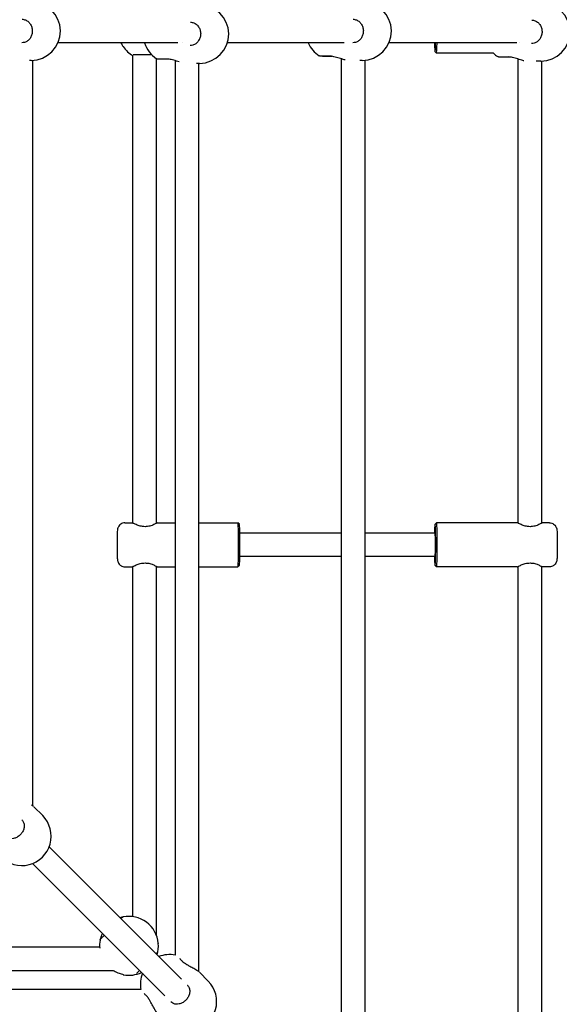
# Model space of a CAD drawing. Units: millimetres. Extents: x -2800 to 2800, y -2800 to 2800.
# Drawn here: x 547 to 915, y -663 to 8 of the extents above; entities that cross this region are included whole.
import ezdxf

# ---------------------------------------------------------------- set-up
doc = ezdxf.new("R2010")
doc.units = ezdxf.units.MM
doc.layers.add('AM_4', color=3, linetype='Continuous', lineweight=25)

# ---------------------------------------------------------------- blocks, each defined once
blk = doc.blocks.new('VVZ-PYR030')
at = {"layer": 'AM_4'}
for p, q in [((668.93, -5.78), (668.93, -6.6)), ((654.86, -8), (573.06, -8)), ((658.06, -8), (658.06, -8)), ((768.13, -8), (688.47, -8)), ((885.73, -8), (798.54, -8)), ((887.64, -8), (887.64, -8)), ((554.93, -19.92), (553.79, -19.93)), ((555.8, -19.9), (555.8, -527.64)), ((624.21, -335.23), (624.21, -16.58)), ((640.21, -335.33), (640.21, -18.74)), ((650.31, -19.08), (650.3, -19.08)), ((652.93, -20.01), (652.93, -629.54)), ((761.12, -17.11), (761.11, -17.11)), ((766.07, -18.64), (766.07, -18.64)), ((766.07, -18.78), (766.07, -743.67)), ((780.41, -19.92), (778.82, -19.94)), ((782.07, -19.84), (782.07, -754.13)), ((829.98, -13.99), (830.98, -14.99)), ((869.85, -15), (830.99, -15)), ((882.83, -17.68), (882.82, -17.68)), ((886.46, -18.92), (886.46, -335.23)), ((669.6, -21.89), (667.51, -21.91)), ((668.93, -21.9), (668.93, -640.7)), ((902.12, -20.49), (898.82, -20.52)), ((902.46, -20.48), (902.46, -335.33)), ((618.71, -335), (623.71, -335)), ((640.7, -335), (652.93, -335)), ((668.93, -335), (695.67, -335)), ((696.69, -336.01), (695.69, -335.01)), ((829.98, -336.01), (830.98, -335.01)), ((885.96, -335), (830.99, -335)), ((907.95, -335), (902.96, -335)), ((766.07, -342), (697.05, -342)), ((830.09, -342), (782.07, -342)), ((766.07, -358), (697.05, -358)), ((830.09, -358), (782.07, -358)), ((618.71, -365), (623.71, -365)), ((624.21, -603.37), (624.21, -364.77)), ((640.21, -616.08), (640.21, -364.67)), ((640.7, -365), (652.93, -365)), ((668.93, -365), (695.67, -365)), ((696.69, -363.99), (695.69, -364.99)), ((829.98, -363.99), (830.98, -364.99)), ((885.96, -365), (830.99, -365)), ((886.46, -364.77), (886.46, -865.25)), ((902.46, -364.67), (902.46, -879.43)), ((907.95, -365), (902.96, -365)), ((562.73, -534.55), (556.77, -528.49)), ((567.12, -555.81), (657.28, -645.97)), ((555.85, -567.17), (646, -657.31)), ((641.44, -621.5), (641.45, -621.63)), ((601.54, -624.21), (364.77, -624.21)), ((601.58, -624.87), (601.59, -624.92)), ((610.9, -640.21), (364.67, -640.21)), ((675.48, -647.29), (669.52, -641.23)), ((629.66, -652.93), (16.14, -652.93))]:
    blk.add_line(p, q, dxfattribs=at)
for centre, start, end in [((554.77, 0.07), 270.47363, 90.47363), ((669.43, -1.89), 270.47363, 90.47363), ((780.24, 0.08), 270.47363, 90.47363), ((901.95, -0.49), 270.47363, 90.47363), ((634.18, 0.68), 213.82501, 240.07595), ((651.22, -2.04), 197.33205, 236.55058), ((762.03, -0.07), 203.34411, 236.55058), ((883.74, -0.64), 225.89198, 236.55058), ((548.48, -548.57), 224.53911, 44.53911), ((621.51, -623.18), 4.83668, 101.67809), ((621.51, -623.18), 169.17378, 184.83668), ((621.52, -623.32), 342.61576, 4.83668), ((649.31, -649.21), 79.54873, 111.63943), ((621.52, -623.32), 259.17277, 295.33864), ((649.31, -649.21), 158.79615, 190.73845), ((661.22, -661.31), 224.53911, 44.53911)]:
    blk.add_arc(centre, 20, start, end, dxfattribs=at)
for centre, major_axis, ratio, start_param, end_param in [((619.23, -9.34), (-1.11, 1.66), 0.99998, 1.456169, 1.570796), ((829.99, 0), (0, -14), 0.032799, 5.320635, 7.245736), ((829.99, 0), (0, -8.5), 0.032799, 5.938484, 6.627886), ((830.99, 0), (0, -15), 0.032799, 6.250363, 7.291445), ((647.16, -16.97), (0.02, -2), 0.413379, 0, 0.004014), ((757.97, -15), (0.02, -2), 0.413379, 0, 0.004014), ((879.69, -15.57), (0.02, -2), 0.413379, 0, 0.004014), ((695.67, -350), (0, -15), 0.032799, 0, 3.141593), ((829.99, -350), (0, -14), 0.032799, 5.320635, 10.387329), ((830.99, -350), (0, 15), 0.032799, 3.10877, 6.316008), ((696.67, -350), (0, 14), 0.032799, 3.174415, 6.250363), ((829.99, -350), (0, -8.5), 0.032799, 5.938484, 9.769479), ((656.2, -634.96), (1.43, 1.4), 0.527831, 6.279228, 6.283185), ((618.14, -641), (-1.96, 0.38), 0.99998, 1.456169, 1.570796), ((634.93, -656.01), (-1.43, -1.4), 0.527831, 0, 0.003551)]:
    blk.add_ellipse(centre, major_axis=major_axis, ratio=ratio, start_param=start_param, end_param=end_param, dxfattribs=at)
for points, knots in [([(548.66, 8.13), (549.44, 8.13), (550.22, 7.97), (551.69, 7.39), (552.38, 6.96), (553.59, 5.88), (554.11, 5.24), (554.94, 3.81), (555.25, 3.03), (555.64, 1.4), (555.71, 0.55), (555.63, -1.12), (555.47, -1.95), (554.94, -3.51), (554.56, -4.25), (553.62, -5.55), (553.06, -6.12), (551.8, -7.04), (551.1, -7.38), (549.8, -7.77), (549.21, -7.86), (548.61, -7.86)], [1.587165, 1.587165, 1.587165, 1.587165, 1.926722, 1.926722, 2.259653, 2.259653, 2.580577, 2.580577, 2.892953, 2.892953, 3.201203, 3.201203, 3.508496, 3.508496, 3.817519, 3.817519, 4.131642, 4.131642, 4.455182, 4.455182, 4.712389, 4.712389, 4.712389, 4.712389]), ([(774.13, 8.14), (774.91, 8.13), (775.69, 7.97), (777.16, 7.39), (777.86, 6.96), (779.06, 5.88), (779.59, 5.24), (780.41, 3.81), (780.73, 3.03), (781.11, 1.4), (781.19, 0.55), (781.11, -1.12), (780.95, -1.95), (780.41, -3.51), (780.03, -4.25), (779.09, -5.55), (778.53, -6.12), (777.27, -7.04), (776.57, -7.38), (775.27, -7.77), (774.68, -7.86), (774.09, -7.86)], [1.587165, 1.587165, 1.587165, 1.587165, 1.926722, 1.926722, 2.259653, 2.259653, 2.580577, 2.580577, 2.892953, 2.892953, 3.201203, 3.201203, 3.508496, 3.508496, 3.817519, 3.817519, 4.131642, 4.131642, 4.455182, 4.455182, 4.712389, 4.712389, 4.712389, 4.712389]), ([(895.84, 7.57), (896.63, 7.56), (897.41, 7.41), (898.88, 6.82), (899.57, 6.39), (900.78, 5.32), (901.3, 4.68), (902.13, 3.25), (902.44, 2.46), (902.83, 0.83), (902.9, -0.01), (902.82, -1.69), (902.66, -2.52), (902.12, -4.08), (901.75, -4.81), (900.81, -6.11), (900.24, -6.68), (898.99, -7.6), (898.29, -7.95), (896.99, -8.33), (896.39, -8.42), (895.8, -8.43)], [1.587165, 1.587165, 1.587165, 1.587165, 1.926722, 1.926722, 2.259653, 2.259653, 2.580577, 2.580577, 2.892953, 2.892953, 3.201203, 3.201203, 3.508496, 3.508496, 3.817519, 3.817519, 4.131642, 4.131642, 4.455182, 4.455182, 4.712389, 4.712389, 4.712389, 4.712389]), ([(663.32, 6.17), (664.1, 6.16), (664.88, 6.01), (666.35, 5.42), (667.04, 4.99), (668.25, 3.91), (668.78, 3.27), (669.6, 1.84), (669.92, 1.06), (670.3, -0.57), (670.38, -1.41), (670.3, -3.09), (670.14, -3.92), (669.6, -5.48), (669.22, -6.21), (668.28, -7.52), (667.72, -8.08), (666.46, -9), (665.76, -9.35), (664.46, -9.74), (663.87, -9.83), (663.28, -9.83)], [1.587165, 1.587165, 1.587165, 1.587165, 1.926722, 1.926722, 2.259653, 2.259653, 2.580577, 2.580577, 2.892953, 2.892953, 3.201203, 3.201203, 3.508496, 3.508496, 3.817519, 3.817519, 4.131642, 4.131642, 4.455182, 4.455182, 4.712389, 4.712389, 4.712389, 4.712389]), ([(617.57, -10.45), (617.58, -10.44), (617.16, -9.82), (616.45, -8.51), (616.21, -8)], [-3.2126039, -3.2126039, -3.2126039, -3.2126039, -2.7536605, -2.5258298, -2.5258298, -2.5258298, -2.5258298]), ([(637.02, -16.13), (636.66, -16.13), (636.29, -16.13), (634.88, -16.13), (633.79, -16.13), (631.7, -16.13), (630.66, -16.14), (628.78, -16.14), (627.91, -16.15), (626.43, -16.16), (625.8, -16.16), (624.88, -16.17), (624.55, -16.18), (624.46, -16.18), (624.45, -16.18), (624.45, -16.18)], [1.545141, 1.545141, 1.545141, 1.545141, 1.657372, 1.657372, 1.975235, 1.975235, 2.293211, 2.293211, 2.611073, 2.611073, 2.928424, 2.928424, 3.243726, 3.243726, 3.280127, 3.280127, 3.280127, 3.280127]), ([(648.94, -19.09), (647.96, -19.09), (647.01, -19.09), (645.24, -19.09), (644.4, -19.09), (643.01, -19.09), (642.43, -19.09), (641.81, -19.08), (641.64, -19.08), (641.41, -19.07), (641.33, -19.07), (641.2, -19.06), (641.16, -19.06), (641.03, -19.04), (641, -19.04), (640.92, -19.03), (640.87, -19.01), (640.75, -18.99), (640.69, -18.97), (640.55, -18.92), (640.46, -18.88), (640.32, -18.8), (640.26, -18.77), (640.2, -18.73)], [0.663416, 0.663416, 0.663416, 0.663416, 0.96438, 0.96438, 1.284107, 1.284107, 1.604724, 1.604724, 1.766087, 1.766087, 1.886911, 1.886911, 1.946405, 1.946405, 1.961594, 1.961594, 1.982847, 1.982847, 2.001762, 2.001762, 2.03054, 2.03054, 2.051883, 2.051883, 2.051883, 2.051883]), ([(647.18, -18.97), (646.2, -18.98), (645.28, -18.98), (643.72, -19), (643.06, -19.01), (642.06, -19.03), (641.7, -19.04), (641.51, -19.05), (641.49, -19.05), (641.49, -19.05)], [0, 0, 0, 0, 0.323136, 0.323136, 0.640053, 0.640053, 0.954956, 0.954956, 1.026154, 1.026154, 1.026154, 1.026154]), ([(655.67, -20.89), (655.09, -20.7), (654.48, -20.5), (652.73, -19.94), (651.52, -19.58), (649.8, -19.22), (649.27, -19.13), (648.22, -19), (647.68, -18.96), (647.18, -18.96)], [0.682027, 0.682027, 0.682027, 0.682027, 0.8895033, 0.8895033, 1.2581049, 1.2581049, 1.4188904, 1.4188904, 1.5890169, 1.5890169, 1.5890169, 1.5890169]), ([(759.75, -17.12), (758.77, -17.12), (757.82, -17.12), (756.05, -17.13), (755.21, -17.13), (753.82, -17.12), (753.24, -17.12), (752.62, -17.11), (752.45, -17.11), (752.22, -17.1), (752.14, -17.1), (752.01, -17.09), (751.97, -17.09), (751.85, -17.08), (751.82, -17.07), (751.73, -17.06), (751.68, -17.05), (751.56, -17.02), (751.5, -17), (751.36, -16.95), (751.27, -16.91), (751.13, -16.84), (751.07, -16.8), (751.01, -16.76)], [0.663416, 0.663416, 0.663416, 0.663416, 0.96438, 0.96438, 1.284107, 1.284107, 1.604724, 1.604724, 1.766087, 1.766087, 1.886911, 1.886911, 1.946405, 1.946405, 1.961594, 1.961594, 1.982847, 1.982847, 2.001762, 2.001762, 2.03054, 2.03054, 2.051883, 2.051883, 2.051883, 2.051883]), ([(757.99, -17), (757.01, -17.01), (756.09, -17.02), (754.54, -17.04), (753.87, -17.05), (752.87, -17.06), (752.51, -17.07), (752.33, -17.08), (752.3, -17.08), (752.3, -17.08)], [0, 0, 0, 0, 0.323136, 0.323136, 0.640053, 0.640053, 0.954956, 0.954956, 1.026154, 1.026154, 1.026154, 1.026154]), ([(768.78, -19.6), (768.56, -19.54), (768.33, -19.48), (767.07, -19.12), (765.9, -18.72), (763.54, -17.98), (762.33, -17.62), (760.61, -17.25), (760.08, -17.16), (759.03, -17.03), (758.49, -16.99), (757.99, -17)], [0.389842, 0.389842, 0.389842, 0.389842, 0.48109, 0.48109, 0.889503, 0.889503, 1.258105, 1.258105, 1.41889, 1.41889, 1.589017, 1.589017, 1.589017, 1.589017]), ([(881.46, -17.68), (880.48, -17.69), (879.53, -17.69), (877.76, -17.69), (876.92, -17.69), (875.53, -17.69), (874.96, -17.68), (874.34, -17.68), (874.17, -17.67), (873.93, -17.67), (873.85, -17.67), (873.72, -17.66), (873.68, -17.66), (873.56, -17.64), (873.53, -17.64), (873.45, -17.62), (873.39, -17.61), (873.27, -17.58), (873.22, -17.57), (873.07, -17.52), (872.99, -17.48), (872.84, -17.4), (872.78, -17.37), (872.72, -17.33)], [0.663416, 0.663416, 0.663416, 0.663416, 0.96438, 0.96438, 1.284107, 1.284107, 1.604724, 1.604724, 1.766087, 1.766087, 1.886911, 1.886911, 1.946405, 1.946405, 1.961594, 1.961594, 1.982847, 1.982847, 2.001762, 2.001762, 2.03054, 2.03054, 2.051883, 2.051883, 2.051883, 2.051883]), ([(879.7, -17.57), (878.72, -17.57), (877.8, -17.58), (876.25, -17.6), (875.59, -17.61), (874.58, -17.63), (874.22, -17.64), (874.04, -17.64), (874.01, -17.65), (874.01, -17.65)], [0, 0, 0, 0, 0.323136, 0.323136, 0.640053, 0.640053, 0.954956, 0.954956, 1.026154, 1.026154, 1.026154, 1.026154]), ([(890.56, -20.18), (890.32, -20.12), (890.07, -20.05), (888.78, -19.68), (887.61, -19.29), (885.26, -18.54), (884.05, -18.18), (882.32, -17.82), (881.8, -17.72), (880.74, -17.59), (880.2, -17.56), (879.71, -17.56)], [0.380425, 0.380425, 0.380425, 0.380425, 0.48109, 0.48109, 0.889503, 0.889503, 1.258105, 1.258105, 1.41889, 1.41889, 1.589017, 1.589017, 1.589017, 1.589017]), ([(618.71, -335), (618.18, -335), (617.65, -335.09), (616.67, -335.4), (616.25, -335.63), (615.47, -336.15), (615.17, -336.45), (614.61, -337.09), (614.43, -337.39), (614.11, -337.99), (614.02, -338.23), (613.88, -338.64), (613.84, -338.79), (613.76, -339.11), (613.74, -339.24), (613.67, -339.64), (613.65, -339.84), (613.58, -340.56), (613.55, -341.1), (613.49, -342.56), (613.46, -343.49), (613.42, -345.5), (613.4, -346.55), (613.39, -348.72), (613.38, -349.84), (613.39, -352.04), (613.4, -353.12), (613.43, -355.15), (613.45, -356.1), (613.5, -357.8), (613.53, -358.54), (613.6, -359.55), (613.62, -359.88), (613.69, -360.47), (613.71, -360.66), (613.86, -361.29), (613.91, -361.51), (614.21, -362.21), (614.36, -362.59), (615.04, -363.4), (615.24, -363.62), (615.94, -364.19), (616.52, -364.57), (617.74, -364.93), (618.23, -365), (618.71, -365)], [0, 0, 0, 0, 0.010518, 0.010518, 0.02211, 0.02211, 0.037316, 0.037316, 0.060413, 0.060413, 0.094848, 0.094848, 0.135428, 0.135428, 0.193249, 0.193249, 0.328519, 0.328519, 0.642678, 0.642678, 1.006027, 1.006027, 1.337321, 1.337321, 1.663323, 1.663323, 1.988679, 1.988679, 2.316705, 2.316705, 2.656568, 2.656568, 2.875522, 2.875522, 3.008557, 3.008557, 3.06476, 3.06476, 3.102511, 3.102511, 3.114578, 3.114578, 3.132017, 3.132017, 3.141593, 3.141593, 3.141593, 3.141593]), ([(632.49, -337.64), (631.39, -337.64), (630.23, -337.48), (628.12, -336.94), (627.16, -336.58), (625.63, -335.93), (624.95, -335.6), (624.01, -335.13), (623.75, -335), (623.71, -335)], [0, 0, 0, 0, 0.329792, 0.329792, 0.659584, 0.659584, 0.987763, 0.987763, 1.315943, 1.315943, 1.315943, 1.315943]), ([(640.21, -335.23), (640.51, -335.08), (640.67, -335), (640.74, -335), (640.55, -335.13), (639.75, -335.6), (639.13, -335.93), (637.69, -336.58), (636.78, -336.94), (634.72, -337.48), (633.58, -337.64), (632.49, -337.64)], [3.689582, 3.689582, 3.689582, 3.689582, 3.947828, 3.947828, 4.276007, 4.276007, 4.604186, 4.604186, 4.933978, 4.933978, 5.26377, 5.26377, 5.26377, 5.26377]), ([(902.46, -335.23), (902.76, -335.08), (902.93, -335), (902.99, -335), (902.81, -335.13), (902, -335.6), (901.38, -335.93), (899.95, -336.58), (899.03, -336.94), (896.98, -337.48), (895.84, -337.64), (893.64, -337.64), (892.49, -337.48), (890.38, -336.94), (889.42, -336.58), (887.89, -335.93), (887.21, -335.6), (886.26, -335.13), (886, -335), (885.96, -335)], [1.057696, 1.057696, 1.057696, 1.057696, 1.315943, 1.315943, 1.644122, 1.644122, 1.972301, 1.972301, 2.302093, 2.302093, 2.631885, 2.631885, 2.961677, 2.961677, 3.29147, 3.29147, 3.619649, 3.619649, 3.947828, 3.947828, 3.947828, 3.947828]), ([(907.95, -335), (908.49, -335), (909.02, -335.09), (909.99, -335.4), (910.42, -335.63), (911.2, -336.15), (911.5, -336.45), (912.06, -337.09), (912.24, -337.39), (912.56, -337.99), (912.65, -338.23), (912.79, -338.64), (912.83, -338.79), (912.9, -339.11), (912.93, -339.24), (912.99, -339.64), (913.01, -339.84), (913.08, -340.56), (913.11, -341.1), (913.18, -342.56), (913.21, -343.49), (913.25, -345.5), (913.26, -346.55), (913.28, -348.72), (913.28, -349.84), (913.28, -352.04), (913.27, -353.12), (913.24, -355.15), (913.22, -356.1), (913.16, -357.8), (913.13, -358.54), (913.07, -359.55), (913.05, -359.88), (912.98, -360.47), (912.96, -360.66), (912.81, -361.29), (912.76, -361.51), (912.46, -362.21), (912.31, -362.59), (911.63, -363.4), (911.42, -363.62), (910.73, -364.19), (910.14, -364.57), (908.93, -364.93), (908.44, -365), (907.95, -365)], [0, 0, 0, 0, 0.010518, 0.010518, 0.02211, 0.02211, 0.037316, 0.037316, 0.060413, 0.060413, 0.094848, 0.094848, 0.135428, 0.135428, 0.193249, 0.193249, 0.328519, 0.328519, 0.642678, 0.642678, 1.006027, 1.006027, 1.337321, 1.337321, 1.663323, 1.663323, 1.988679, 1.988679, 2.316705, 2.316705, 2.656568, 2.656568, 2.875522, 2.875522, 3.008557, 3.008557, 3.06476, 3.06476, 3.102511, 3.102511, 3.114578, 3.114578, 3.132017, 3.132017, 3.141593, 3.141593, 3.141593, 3.141593]), ([(623.71, -365), (623.75, -365), (624.01, -364.87), (624.95, -364.4), (625.63, -364.07), (627.16, -363.42), (628.12, -363.06), (630.23, -362.52), (631.39, -362.36), (632.49, -362.36)], [3.947828, 3.947828, 3.947828, 3.947828, 4.276007, 4.276007, 4.604186, 4.604186, 4.933978, 4.933978, 5.26377, 5.26377, 5.26377, 5.26377]), ([(632.49, -362.36), (633.58, -362.36), (634.72, -362.52), (636.78, -363.06), (637.69, -363.42), (639.13, -364.07), (639.75, -364.4), (640.55, -364.87), (640.74, -365), (640.67, -365), (640.51, -364.92), (640.21, -364.77)], [0, 0, 0, 0, 0.329792, 0.329792, 0.659584, 0.659584, 0.987763, 0.987763, 1.315943, 1.315943, 1.574189, 1.574189, 1.574189, 1.574189]), ([(885.96, -365), (886, -365), (886.26, -364.87), (887.21, -364.4), (887.89, -364.07), (889.42, -363.42), (890.38, -363.06), (892.49, -362.52), (893.64, -362.36), (895.84, -362.36), (896.98, -362.52), (899.03, -363.06), (899.95, -363.42), (901.38, -364.07), (902, -364.4), (902.81, -364.87), (902.99, -365), (902.93, -365), (902.76, -364.92), (902.46, -364.77)], [1.315943, 1.315943, 1.315943, 1.315943, 1.644122, 1.644122, 1.972301, 1.972301, 2.302093, 2.302093, 2.631885, 2.631885, 2.961677, 2.961677, 3.29147, 3.29147, 3.619649, 3.619649, 3.947828, 3.947828, 4.206074, 4.206074, 4.206074, 4.206074]), ([(548.56, -537.37), (549.07, -537.89), (549.48, -538.53), (550.01, -539.93), (550.15, -540.69), (550.15, -542.25), (550.03, -543.04), (549.54, -544.58), (549.19, -545.33), (548.29, -546.72), (547.74, -547.37), (546.5, -548.49), (545.81, -548.97), (544.37, -549.71), (543.61, -549.98), (542.1, -550.29), (541.35, -550.32), (539.91, -550.17), (539.22, -549.97), (538.1, -549.4), (537.63, -549.07), (537.24, -548.68)], [1.570796, 1.570796, 1.570796, 1.570796, 1.929233, 1.929233, 2.268506, 2.268506, 2.584821, 2.584821, 2.890625, 2.890625, 3.192865, 3.192865, 3.494508, 3.494508, 3.797662, 3.797662, 4.106296, 4.106296, 4.428794, 4.428794, 4.703117, 4.703117, 4.703117, 4.703117]), ([(617.23, -603.66), (617.16, -603.68), (617.07, -603.7), (616.97, -603.72), (616.92, -603.74), (616.86, -603.75), (616.79, -603.77), (616.68, -603.8), (616.56, -603.83), (616.43, -603.87), (616.35, -603.89), (616.27, -603.91), (616.18, -603.94), (616.03, -603.98), (615.86, -604.03), (615.69, -604.09), (615.62, -604.11), (615.54, -604.13), (615.47, -604.16)], [-3.0241325, -3.0241325, -3.0241325, -3.0241325, -2.9364587, -2.9364587, -2.9364587, -2.8866917, -2.8866917, -2.8866917, -2.804584, -2.804584, -2.804584, -2.7536605, -2.7536605, -2.7536605, -2.6659255, -2.6659255, -2.6659255, -2.6299077, -2.6299077, -2.6299077, -2.6299077]), ([(615.94, -604.63), (615.97, -604.61), (615.99, -604.59), (616.14, -604.44), (616.25, -604.33), (616.39, -604.19), (616.44, -604.15), (616.52, -604.08), (616.54, -604.05), (616.63, -603.98), (616.65, -603.97), (616.71, -603.93), (616.75, -603.9), (616.83, -603.84), (616.88, -603.82), (617, -603.75), (617.07, -603.72), (617.25, -603.65), (617.36, -603.62), (617.46, -603.6)], [2.8194996, 2.8194996, 2.8194996, 2.8194996, 2.8430115, 2.8430115, 3.0040565, 3.0040565, 3.1095909, 3.1095909, 3.1622563, 3.1622563, 3.1740186, 3.1740186, 3.1913758, 3.1913758, 3.2079674, 3.2079674, 3.2337345, 3.2337345, 3.2662435, 3.2662435, 3.2662435, 3.2662435]), ([(601.87, -619.43), (601.89, -619.32), (601.91, -619.22), (601.98, -619.03), (602.02, -618.94), (602.1, -618.8), (602.13, -618.74), (602.18, -618.67), (602.2, -618.65), (602.23, -618.6), (602.25, -618.57), (602.28, -618.53), (602.3, -618.52), (602.33, -618.48), (602.35, -618.46), (602.41, -618.39), (602.45, -618.34), (602.66, -618.12), (602.92, -617.85), (603.65, -617.09), (604.14, -616.59), (604.7, -616.02)], [0, 0, 0, 0, 0.0313838, 0.0313838, 0.0611246, 0.0611246, 0.0823113, 0.0823113, 0.0931915, 0.0931915, 0.109125, 0.109125, 0.1275596, 0.1275596, 0.1620897, 0.1620897, 0.2654631, 0.2654631, 0.5786847, 0.5786847, 0.9034042, 0.9034042, 0.9034042, 0.9034042]), ([(603.42, -614.73), (603.37, -614.83), (603.32, -614.93), (603.28, -615.03), (603.19, -615.23), (603.1, -615.42), (603.02, -615.61), (602.93, -615.84), (602.84, -616.06), (602.76, -616.27), (602.68, -616.5), (602.6, -616.71), (602.53, -616.92), (602.46, -617.14), (602.39, -617.35), (602.33, -617.55), (602.3, -617.66), (602.27, -617.76), (602.24, -617.86), (602.21, -617.97), (602.19, -618.07), (602.16, -618.16), (602.12, -618.31), (602.09, -618.44), (602.06, -618.57), (602.02, -618.74), (601.98, -618.9), (601.95, -619.02), (601.92, -619.15), (601.9, -619.26), (601.89, -619.33)], [-0.9552416, -0.9552416, -0.9552416, -0.9552416, -0.9178868, -0.9178868, -0.9178868, -0.844749, -0.844749, -0.844749, -0.7577016, -0.7577016, -0.7577016, -0.6655797, -0.6655797, -0.6655797, -0.5673186, -0.5673186, -0.5673186, -0.5145975, -0.5145975, -0.5145975, -0.4589433, -0.4589433, -0.4589433, -0.3750648, -0.3750648, -0.3750648, -0.2551725, -0.2551725, -0.2551725, -0.1279298, -0.1279298, -0.1279298, -0.1279298]), ([(640.5, -628.07), (640.5, -628.07), (640.5, -628.07), (640.48, -628.09), (640.43, -628.14), (640.28, -628.29), (640.13, -628.44), (639.94, -628.62)], [0.3584399, 0.3584399, 0.3584399, 0.3584399, 0.3862609, 0.3862609, 0.49511, 0.49511, 0.6876873, 0.6876873, 0.6876873, 0.6876873]), ([(656.09, -631.99), (656.15, -632.05), (656.21, -632.11), (656.67, -632.59), (657.13, -633.05), (657.62, -633.55)], [0.9815155, 0.9815155, 0.9815155, 0.9815155, 1.0209312, 1.0209312, 1.2688393, 1.2688393, 1.2688393, 1.2688393]), ([(657.62, -633.56), (657.95, -633.89), (658.35, -634.24), (659.26, -634.93), (659.78, -635.28), (660.99, -636.04), (661.69, -636.44), (663.26, -637.29), (664.14, -637.74), (665.93, -638.71), (666.85, -639.23), (668.22, -640.13), (668.73, -640.51), (669.17, -640.9)], [0, 0, 0, 0, 0.178314, 0.178314, 0.370877, 0.370877, 0.61059, 0.61059, 0.909063, 0.909063, 1.265022, 1.265022, 1.526562, 1.526562, 1.526562, 1.526562]), ([(617.77, -642.96), (617.76, -642.95), (616.78, -642.77), (613.87, -641.85), (611.72, -640.73), (610.9, -640.21)], [-3.212604, -3.212604, -3.212604, -3.212604, -2.75366, -2.294717, -2.010232, -2.010232, -2.010232, -2.010232]), ([(628.7, -640.01), (628.65, -640.06), (628.61, -640.1), (628.05, -640.68), (627.61, -641.12), (626.98, -641.79), (626.75, -642.02), (626.68, -642.1), (626.68, -642.1), (626.68, -642.1)], [2.584522, 2.584522, 2.584522, 2.584522, 2.6110734, 2.6110734, 2.9284244, 2.9284244, 3.2437265, 3.2437265, 3.2801267, 3.2801267, 3.2801267, 3.2801267]), ([(661.3, -650.11), (661.81, -650.63), (662.22, -651.27), (662.75, -652.67), (662.89, -653.44), (662.89, -654.99), (662.77, -655.78), (662.28, -657.32), (661.93, -658.07), (661.03, -659.46), (660.48, -660.11), (659.24, -661.23), (658.55, -661.71), (657.11, -662.45), (656.35, -662.72), (654.84, -663.03), (654.09, -663.06), (652.65, -662.91), (651.96, -662.71), (650.84, -662.14), (650.37, -661.81), (649.98, -661.42)], [1.570796, 1.570796, 1.570796, 1.570796, 1.929233, 1.929233, 2.268506, 2.268506, 2.584821, 2.584821, 2.890625, 2.890625, 3.192865, 3.192865, 3.494508, 3.494508, 3.797662, 3.797662, 4.106296, 4.106296, 4.428794, 4.428794, 4.703117, 4.703117, 4.703117, 4.703117]), ([(640.72, -668.97), (640.14, -668.32), (639.58, -667.49), (638.47, -665.6), (637.91, -664.53), (636.78, -662.35), (636.19, -661.22), (635.29, -659.74), (635.01, -659.31), (634.33, -658.35), (633.91, -657.83), (633.51, -657.42)], [0.061599, 0.061599, 0.061599, 0.061599, 0.445478, 0.445478, 0.828941, 0.828941, 1.199473, 1.199473, 1.354676, 1.354676, 1.574252, 1.574252, 1.574252, 1.574252])]:
    blk.add_open_spline(points, degree=3, knots=knots, dxfattribs=at)
for points in [[(548.61, -7.86), (548.57, -7.86), (548.54, -7.86), (548.5, -7.86)], [(617.57, -10.45), (617.53, -10.38), (617.49, -10.32), (617.45, -10.25)], [(663.27, -9.83), (663.24, -9.83), (663.2, -9.83), (663.17, -9.83)], [(774.08, -7.86), (774.05, -7.86), (774.01, -7.86), (773.98, -7.86)], [(895.8, -8.43), (895.76, -8.43), (895.73, -8.43), (895.69, -8.43)], [(555.12, -527.16), (555.61, -527.49), (556.05, -527.82), (556.43, -528.16)], [(548.52, -537.33), (548.53, -537.34), (548.54, -537.35), (548.55, -537.37)], [(617.77, -642.96), (617.69, -642.95), (617.61, -642.93), (617.54, -642.91)], [(661.26, -650.07), (661.27, -650.08), (661.28, -650.1), (661.29, -650.11)], [(633.5, -657.42), (632.91, -656.81), (632.36, -656.26), (631.9, -655.79)]]:
    blk.add_open_spline(points, degree=3, dxfattribs=at)

msp = doc.modelspace()

# ---------------------------------------------------------------- block references
msp.add_blockref('VVZ-PYR030', (0, 0))

doc.saveas('drawing.dxf')
